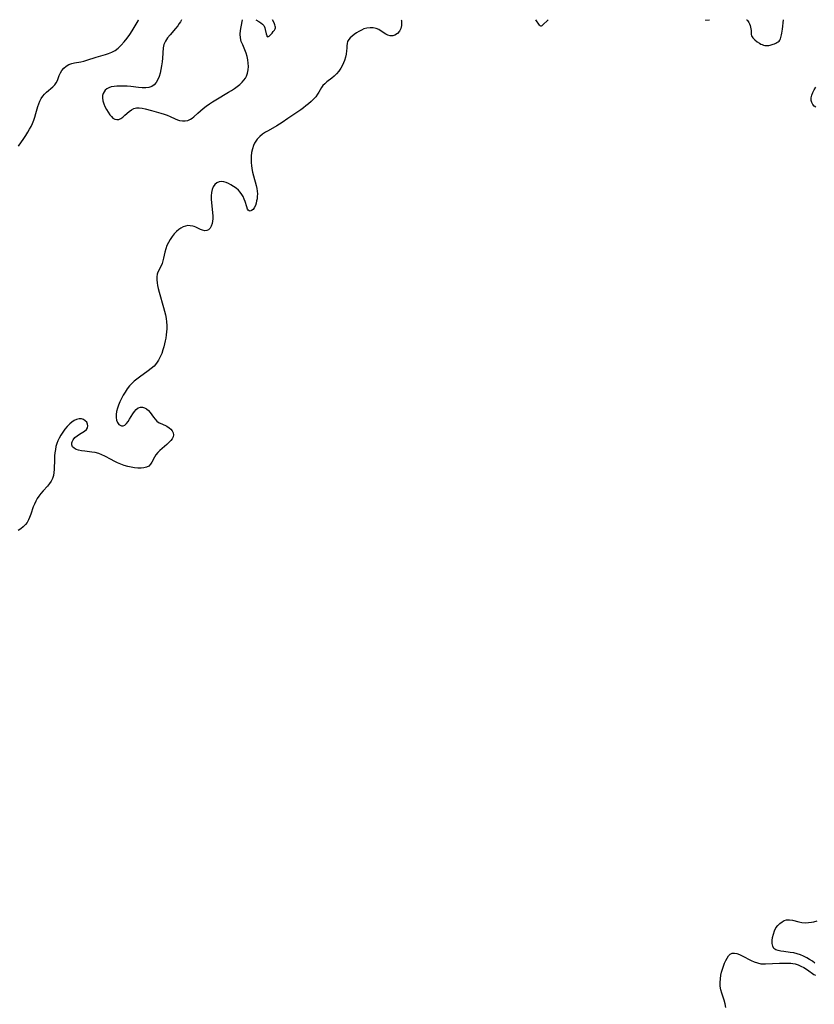
# Model space of a CAD drawing. Extents: x 1564696 to 1572898, y 2781009 to 2789211.
# Drawn here: x 1567976 to 1568364, y 2788731 to 2789211 of the extents above; entities that cross this region are included whole.
import ezdxf

# ---------------------------------------------------------------- set-up
doc = ezdxf.new("R2010")
doc.units = 0

msp = doc.modelspace()

# ---------------------------------------------------------------- linework, layer by layer
at = {"layer": 'WIL_012_Contours', "color": 0}
for points in [[(1568162.27, 2789211, 58), (1568162.38, 2789210.53, 58), (1568162.42, 2789209.53, 58), (1568162.32, 2789208.21, 58), (1568161.98, 2789206.76, 58), (1568161.32, 2789205.41, 58), (1568160.34, 2789204.26, 58), (1568159.12, 2789203.45, 58), (1568158.06, 2789203.14, 58), (1568156.91, 2789203.15, 58), (1568155.75, 2789203.46, 58), (1568154.65, 2789204, 58), (1568152.42, 2789205.48, 58), (1568151.27, 2789206.14, 58), (1568150.07, 2789206.66, 58), (1568148.59, 2789206.99, 58), (1568147.05, 2789207.06, 58), (1568145.52, 2789206.88, 58), (1568144.03, 2789206.47, 58), (1568142.76, 2789205.91, 58), (1568141.55, 2789205.24, 58), (1568140.41, 2789204.55, 58), (1568139.32, 2789203.83, 58), (1568138.26, 2789203.03, 58), (1568137.34, 2789202.19, 58), (1568136.59, 2789201.29, 58), (1568136.07, 2789200.32, 58), (1568135.84, 2789199.35, 58), (1568135.75, 2789198.29, 58), (1568135.7, 2789197.16, 58), (1568135.56, 2789195.73, 58), (1568135.32, 2789194.21, 58), (1568134.97, 2789192.65, 58), (1568134.49, 2789191.08, 58), (1568134.04, 2789189.94, 58), (1568133.51, 2789188.82, 58), (1568132.67, 2789187.31, 58), (1568131.71, 2789185.89, 58), (1568130.65, 2789184.56, 58), (1568129.49, 2789183.37, 58), (1568128.33, 2789182.4, 58), (1568125.97, 2789180.66, 58), (1568124.88, 2789179.78, 58), (1568123.94, 2789178.82, 58), (1568123.24, 2789177.84, 58), (1568122.05, 2789175.7, 58), (1568121.39, 2789174.62, 58), (1568120.49, 2789173.41, 58), (1568119.44, 2789172.25, 58), (1568118.27, 2789171.11, 58), (1568117.02, 2789170, 58), (1568115.71, 2789168.91, 58), (1568114.5, 2789167.97, 58), (1568113.26, 2789167.07, 58), (1568111.78, 2789166.08, 58), (1568108.77, 2789164.13, 58), (1568106.79, 2789162.76, 58), (1568104.16, 2789160.87, 58), (1568102.82, 2789159.97, 58), (1568101.47, 2789159.15, 58), (1568097.33, 2789156.84, 58), (1568095.99, 2789156.05, 58), (1568094.51, 2789155.06, 58), (1568093.14, 2789153.97, 58), (1568091.95, 2789152.75, 58), (1568091.23, 2789151.78, 58), (1568090.62, 2789150.73, 58), (1568090.12, 2789149.61, 58), (1568089.57, 2789147.95, 58), (1568089.19, 2789146.2, 58), (1568088.98, 2789144.4, 58), (1568088.91, 2789142.57, 58), (1568088.97, 2789141.19, 58), (1568089.11, 2789139.8, 58), (1568089.32, 2789138.41, 58), (1568089.69, 2789136.57, 58), (1568090.14, 2789134.75, 58), (1568091.45, 2789130.09, 58), (1568091.77, 2789128.69, 58), (1568091.98, 2789127.3, 58), (1568092.04, 2789125.98, 58), (1568091.97, 2789124.68, 58), (1568091.83, 2789123.56, 58), (1568091.65, 2789122.53, 58), (1568091.42, 2789121.54, 58), (1568091.01, 2789120.28, 58), (1568090.49, 2789119.21, 58), (1568089.88, 2789118.4, 58), (1568089.2, 2789117.85, 58), (1568088.52, 2789117.6, 58), (1568087.92, 2789117.69, 58), (1568087.54, 2789118.05, 58), (1568087.22, 2789118.6, 58), (1568086.82, 2789119.64, 58), (1568086.02, 2789122.26, 58), (1568085.6, 2789123.46, 58), (1568085.07, 2789124.65, 58), (1568084.42, 2789125.76, 58), (1568083.65, 2789126.8, 58), (1568082.77, 2789127.76, 58), (1568081.59, 2789128.75, 58), (1568080.32, 2789129.63, 58), (1568079.02, 2789130.41, 58), (1568077.89, 2789131.04, 58), (1568076.78, 2789131.56, 58), (1568075.7, 2789131.93, 58), (1568074.63, 2789132.07, 58), (1568073.4, 2789131.89, 58), (1568072.26, 2789131.35, 58), (1568071.25, 2789130.52, 58), (1568070.44, 2789129.43, 58), (1568069.9, 2789128.13, 58), (1568069.57, 2789126.65, 58), (1568069.43, 2789125.06, 58), (1568069.45, 2789123.4, 58), (1568070.07, 2789116.74, 58), (1568070.18, 2789115.22, 58), (1568070.2, 2789113.76, 58), (1568070.12, 2789112.61, 58), (1568069.93, 2789111.54, 58), (1568069.5, 2789110.3, 58), (1568068.9, 2789109.26, 58), (1568068.15, 2789108.49, 58), (1568067.27, 2789108.05, 58), (1568066.32, 2789108.01, 58), (1568065.29, 2789108.24, 58), (1568064.2, 2789108.66, 58), (1568061.91, 2789109.71, 58), (1568061.18, 2789110.01, 58), (1568060.44, 2789110.26, 58), (1568059.27, 2789110.48, 58), (1568058.06, 2789110.49, 58), (1568056.85, 2789110.29, 58), (1568055.76, 2789109.9, 58), (1568054.71, 2789109.34, 58), (1568053.7, 2789108.63, 58), (1568052.51, 2789107.6, 58), (1568051.39, 2789106.43, 58), (1568050.35, 2789105.15, 58), (1568049.4, 2789103.79, 58), (1568048.57, 2789102.34, 58), (1568047.87, 2789100.84, 58), (1568047.33, 2789099.22, 58), (1568046.89, 2789097.57, 58), (1568046.2, 2789094.61, 58), (1568045.85, 2789093.33, 58), (1568045.45, 2789092.1, 58), (1568044.96, 2789090.88, 58), (1568043.43, 2789087.8, 58), (1568043.08, 2789086.81, 58), (1568042.87, 2789085.5, 58), (1568042.86, 2789084.1, 58), (1568043.01, 2789082.63, 58), (1568043.25, 2789081.22, 58), (1568043.57, 2789079.77, 58), (1568044.03, 2789077.98, 58), (1568046.16, 2789070.57, 58), (1568046.67, 2789068.69, 58), (1568047.09, 2789066.95, 58), (1568047.44, 2789065.22, 58), (1568047.69, 2789063.48, 58), (1568047.82, 2789061.74, 58), (1568047.81, 2789060.22, 58), (1568047.69, 2789058.69, 58), (1568047.49, 2789057.17, 58), (1568047.23, 2789055.66, 58), (1568046.94, 2789054.21, 58), (1568046.26, 2789051.36, 58), (1568045.86, 2789049.96, 58), (1568045.28, 2789048.17, 58), (1568044.61, 2789046.44, 58), (1568043.81, 2789044.82, 58), (1568042.82, 2789043.32, 58), (1568041.6, 2789041.99, 58), (1568040.21, 2789040.77, 58), (1568038.71, 2789039.63, 58), (1568034.48, 2789036.59, 58), (1568033.17, 2789035.59, 58), (1568031.9, 2789034.54, 58), (1568030.69, 2789033.43, 58), (1568029.56, 2789032.25, 58), (1568028.43, 2789030.83, 58), (1568027.41, 2789029.32, 58), (1568026.48, 2789027.75, 58), (1568025.64, 2789026.13, 58), (1568024.87, 2789024.5, 58), (1568024.23, 2789022.92, 58), (1568023.68, 2789021.37, 58), (1568023.27, 2789019.83, 58), (1568023.04, 2789018.35, 58), (1568023.03, 2789016.88, 58), (1568023.24, 2789015.53, 58), (1568023.66, 2789014.39, 58), (1568024.29, 2789013.51, 58), (1568024.95, 2789013.07, 58), (1568025.7, 2789012.86, 58), (1568026.49, 2789012.89, 58), (1568027.25, 2789013.18, 58), (1568028.11, 2789013.89, 58), (1568028.89, 2789014.89, 58), (1568029.64, 2789016.07, 58), (1568031.17, 2789018.61, 58), (1568032.01, 2789019.77, 58), (1568032.9, 2789020.77, 58), (1568033.86, 2789021.53, 58), (1568034.87, 2789021.96, 58), (1568035.88, 2789021.98, 58), (1568036.91, 2789021.66, 58), (1568037.9, 2789021.08, 58), (1568038.83, 2789020.28, 58), (1568039.66, 2789019.29, 58), (1568041.22, 2789017.09, 58), (1568042.05, 2789016.03, 58), (1568042.99, 2789015.1, 58), (1568044.11, 2789014.34, 58), (1568045.33, 2789013.72, 58), (1568047.83, 2789012.58, 58), (1568048.95, 2789011.91, 58), (1568049.81, 2789011.18, 58), (1568050.47, 2789010.34, 58), (1568050.91, 2789009.43, 58), (1568051.06, 2789008.47, 58), (1568050.88, 2789007.5, 58), (1568050.43, 2789006.53, 58), (1568049.75, 2789005.58, 58), (1568048.83, 2789004.6, 58), (1568047.78, 2789003.64, 58), (1568045.52, 2789001.74, 58), (1568044.41, 2789000.77, 58), (1568043.38, 2788999.75, 58), (1568042.49, 2788998.67, 58), (1568041.73, 2788997.47, 58), (1568040.49, 2788995.08, 58), (1568039.81, 2788994.04, 58), (1568038.98, 2788993.2, 58), (1568037.91, 2788992.64, 58), (1568036.63, 2788992.33, 58), (1568035.21, 2788992.2, 58), (1568033.67, 2788992.22, 58), (1568032.06, 2788992.37, 58), (1568030.41, 2788992.64, 58), (1568028.73, 2788993.01, 58), (1568027.05, 2788993.49, 58), (1568025.39, 2788994.08, 58), (1568023.76, 2788994.77, 58), (1568022.15, 2788995.53, 58), (1568020.59, 2788996.35, 58), (1568017.59, 2788998.01, 58), (1568016.1, 2788998.74, 58), (1568014.58, 2788999.34, 58), (1568012.88, 2788999.77, 58), (1568011.14, 2789000.04, 58), (1568007.71, 2789000.37, 58), (1568006.09, 2789000.57, 58), (1568004.71, 2789000.86, 58), (1568003.48, 2789001.28, 58), (1568002.49, 2789001.88, 58), (1568001.82, 2789002.64, 58), (1568001.45, 2789003.54, 58), (1568001.41, 2789004.51, 58), (1568001.53, 2789004.99, 58), (1568002.08, 2789006.05, 58), (1568002.95, 2789007.05, 58), (1568004.04, 2789007.97, 58), (1568005.24, 2789008.78, 58), (1568007.6, 2789010.27, 58), (1568008.53, 2789011.03, 58), (1568009.13, 2789011.87, 58), (1568009.3, 2789012.75, 58), (1568009.13, 2789013.67, 58), (1568008.68, 2789014.55, 58), (1568007.99, 2789015.31, 58), (1568007.1, 2789015.88, 58), (1568006.07, 2789016.15, 58), (1568004.92, 2789016.16, 58), (1568003.73, 2789015.9, 58), (1568002.59, 2789015.38, 58), (1568001.48, 2789014.65, 58), (1568000.39, 2789013.75, 58), (1567999.2, 2789012.56, 58), (1567998.07, 2789011.23, 58), (1567997.01, 2789009.8, 58), (1567996.04, 2789008.29, 58), (1567995.24, 2789006.82, 58), (1567994.63, 2789005.52, 58), (1567994.11, 2789004.19, 58), (1567993.69, 2789002.73, 58), (1567993.39, 2789001.23, 58), (1567993.18, 2788999.71, 58), (1567993.03, 2788998.18, 58), (1567992.93, 2788996.47, 58), (1567992.77, 2788991.52, 58), (1567992.67, 2788990, 58), (1567992.45, 2788988.55, 58), (1567992.06, 2788987.18, 58), (1567991.4, 2788985.86, 58), (1567990.55, 2788984.62, 58), (1567989.55, 2788983.43, 58), (1567987.39, 2788981.07, 58), (1567986.31, 2788979.84, 58), (1567985.31, 2788978.55, 58), (1567984.5, 2788977.31, 58), (1567983.78, 2788975.99, 58), (1567983.14, 2788974.63, 58), (1567982.59, 2788973.24, 58), (1567981.43, 2788969.78, 58), (1567980.8, 2788968.1, 58), (1567980.22, 2788966.86, 58), (1567979.54, 2788965.69, 58), (1567978.74, 2788964.61, 58), (1567977.7, 2788963.54, 58), (1567976.52, 2788962.59, 58), (1567975.22, 2788961.75, 58)], [(1567975.44, 2789149.28, 58), (1567978.02, 2789153.04, 58), (1567979.02, 2789154.54, 58), (1567979.98, 2789156.09, 58), (1567980.77, 2789157.5, 58), (1567981.51, 2789158.94, 58), (1567982.19, 2789160.42, 58), (1567982.8, 2789161.92, 58), (1567983.35, 2789163.44, 58), (1567983.87, 2789165.16, 58), (1567984.82, 2789168.56, 58), (1567985.28, 2789169.96, 58), (1567985.8, 2789171.29, 58), (1567986.45, 2789172.54, 58), (1567987.22, 2789173.65, 58), (1567988.11, 2789174.67, 58), (1567989.07, 2789175.62, 58), (1567992.16, 2789178.31, 58), (1567993.08, 2789179.23, 58), (1567993.84, 2789180.22, 58), (1567994.41, 2789181.35, 58), (1567995.31, 2789183.8, 58), (1567995.88, 2789185.06, 58), (1567996.6, 2789186.27, 58), (1567997.48, 2789187.37, 58), (1567998.65, 2789188.36, 58), (1567999.93, 2789189.07, 58), (1568001.36, 2789189.59, 58), (1568002.78, 2789189.94, 58), (1568005.77, 2789190.49, 58), (1568007.29, 2789190.81, 58), (1568008.81, 2789191.23, 58), (1568013.37, 2789192.73, 58), (1568017.85, 2789193.99, 58), (1568019.32, 2789194.47, 58), (1568020.95, 2789195.15, 58), (1568022.51, 2789195.98, 58), (1568024.08, 2789197.12, 58), (1568025.55, 2789198.51, 58), (1568026.99, 2789200.15, 58), (1568028.37, 2789201.93, 58), (1568029.68, 2789203.77, 58), (1568030.88, 2789205.56, 58), (1568031.87, 2789207.11, 58), (1568033.37, 2789209.63, 58), (1568033.82, 2789210.46, 58), (1568034.03, 2789210.93, 58), (1568034.03, 2789211, 58)], [(1568054.88, 2789211, 60), (1568054.79, 2789210.62, 60), (1568054.45, 2789209.98, 60), (1568053.89, 2789209.09, 60), (1568053.13, 2789208.03, 60), (1568052.04, 2789206.66, 60), (1568049.45, 2789203.64, 60), (1568048.2, 2789202.07, 60), (1568047.12, 2789200.49, 60), (1568046.35, 2789198.91, 60), (1568045.95, 2789197.26, 60), (1568045.63, 2789192.19, 60), (1568045.47, 2789190.36, 60), (1568045.24, 2789188.53, 60), (1568044.94, 2789186.71, 60), (1568044.54, 2789184.95, 60), (1568044.02, 2789183.28, 60), (1568043.36, 2789181.74, 60), (1568042.57, 2789180.37, 60), (1568041.62, 2789179.23, 60), (1568040.47, 2789178.4, 60), (1568039.09, 2789177.94, 60), (1568037.53, 2789177.77, 60), (1568035.83, 2789177.81, 60), (1568034.04, 2789177.97, 60), (1568030.3, 2789178.38, 60), (1568028.39, 2789178.52, 60), (1568026.5, 2789178.6, 60), (1568024.96, 2789178.62, 60), (1568023.46, 2789178.58, 60), (1568022.03, 2789178.45, 60), (1568020.69, 2789178.19, 60), (1568019.47, 2789177.77, 60), (1568018.54, 2789177.24, 60), (1568017.76, 2789176.58, 60), (1568017.13, 2789175.8, 60), (1568016.7, 2789174.92, 60), (1568016.45, 2789173.93, 60), (1568016.39, 2789172.87, 60), (1568016.58, 2789171.45, 60), (1568017, 2789170.01, 60), (1568017.59, 2789168.57, 60), (1568018.3, 2789167.17, 60), (1568019.1, 2789165.84, 60), (1568019.95, 2789164.62, 60), (1568020.71, 2789163.72, 60), (1568021.51, 2789162.98, 60), (1568022.44, 2789162.44, 60), (1568023.42, 2789162.22, 60), (1568024.38, 2789162.37, 60), (1568025.33, 2789162.8, 60), (1568026.27, 2789163.45, 60), (1568027.3, 2789164.34, 60), (1568029.37, 2789166.27, 60), (1568030.47, 2789167.09, 60), (1568031.68, 2789167.68, 60), (1568032.94, 2789167.95, 60), (1568034.29, 2789167.97, 60), (1568035.73, 2789167.8, 60), (1568037.22, 2789167.51, 60), (1568040.32, 2789166.71, 60), (1568044.93, 2789165.41, 60), (1568046.45, 2789164.89, 60), (1568047.94, 2789164.33, 60), (1568049.38, 2789163.73, 60), (1568051.87, 2789162.61, 60), (1568052.94, 2789162.17, 60), (1568054, 2789161.82, 60), (1568055.41, 2789161.59, 60), (1568056.79, 2789161.62, 60), (1568058.12, 2789161.88, 60), (1568059.34, 2789162.4, 60), (1568060.13, 2789162.94, 60), (1568060.9, 2789163.58, 60), (1568062.88, 2789165.37, 60), (1568064.2, 2789166.49, 60), (1568065.6, 2789167.62, 60), (1568067.06, 2789168.75, 60), (1568068.59, 2789169.86, 60), (1568070.17, 2789170.93, 60), (1568071.72, 2789171.91, 60), (1568077.96, 2789175.56, 60), (1568079.4, 2789176.44, 60), (1568080.78, 2789177.36, 60), (1568082.09, 2789178.33, 60), (1568083.37, 2789179.43, 60), (1568084.55, 2789180.58, 60), (1568085.39, 2789181.5, 60), (1568086.13, 2789182.46, 60), (1568086.72, 2789183.47, 60), (1568087.25, 2789184.92, 60), (1568087.52, 2789186.48, 60), (1568087.6, 2789188.1, 60), (1568087.51, 2789189.77, 60), (1568087.3, 2789191.44, 60), (1568086.97, 2789193.09, 60), (1568086.51, 2789194.69, 60), (1568085.94, 2789196.22, 60), (1568084.84, 2789198.67, 60), (1568084.15, 2789200.36, 60), (1568083.72, 2789202.12, 60), (1568083.63, 2789203.95, 60), (1568083.79, 2789205.78, 60), (1568084.09, 2789207.49, 60), (1568084.78, 2789211, 60)], [(1568091.2, 2789211, 60), (1568092.64, 2789210.16, 60), (1568093.62, 2789209.52, 60), (1568094.5, 2789208.84, 60), (1568094.83, 2789208.51, 60), (1568095.08, 2789208.17, 60), (1568095.28, 2789207.81, 60), (1568095.59, 2789207.01, 60), (1568095.82, 2789206.15, 60), (1568096.33, 2789204.04, 60), (1568096.56, 2789203.33, 60), (1568096.69, 2789203.04, 60), (1568096.85, 2789202.82, 60), (1568097.03, 2789202.71, 60), (1568097.24, 2789202.72, 60), (1568097.48, 2789202.83, 60), (1568097.75, 2789203.02, 60), (1568098.31, 2789203.53, 60), (1568099.19, 2789204.49, 60), (1568099.77, 2789205.18, 60), (1568100.29, 2789205.89, 60), (1568100.51, 2789206.25, 60), (1568100.69, 2789206.61, 60), (1568100.8, 2789206.99, 60), (1568100.81, 2789207.42, 60), (1568100.72, 2789207.91, 60), (1568100.56, 2789208.44, 60), (1568100.13, 2789209.49, 60), (1568099.35, 2789211, 60)], [(1568233.93, 2789211, 58), (1568231.2, 2789208.29, 58), (1568230.82, 2789207.98, 58), (1568230.57, 2789207.85, 58), (1568230.45, 2789207.84, 58), (1568230.33, 2789207.87, 58), (1568230.11, 2789208.02, 58), (1568229.79, 2789208.38, 58), (1568227.88, 2789211, 58)], [(1568310.73, 2789211, 58), (1568310.83, 2789210.89, 58), (1568311.01, 2789210.84, 58), (1568312.75, 2789211, 58)], [(1568330.87, 2789211, 58), (1568330.98, 2789210.91, 58), (1568331.2, 2789210.63, 58), (1568331.86, 2789209.62, 58), (1568332.22, 2789208.95, 58), (1568332.55, 2789208.21, 58), (1568332.81, 2789207.42, 58), (1568332.97, 2789206.57, 58), (1568333.03, 2789205.74, 58), (1568333.02, 2789204.34, 58), (1568333.07, 2789203.72, 58), (1568333.21, 2789203.13, 58), (1568333.49, 2789202.59, 58), (1568333.87, 2789202.09, 58), (1568334.33, 2789201.61, 58), (1568334.83, 2789201.14, 58), (1568335.95, 2789200.27, 58), (1568337.15, 2789199.48, 58), (1568337.76, 2789199.13, 58), (1568338.39, 2789198.82, 58), (1568339.03, 2789198.57, 58), (1568339.69, 2789198.41, 58), (1568340.36, 2789198.35, 58), (1568341.03, 2789198.38, 58), (1568341.72, 2789198.47, 58), (1568342.41, 2789198.61, 58), (1568343.77, 2789198.99, 58), (1568344.43, 2789199.23, 58), (1568345.06, 2789199.5, 58), (1568345.66, 2789199.8, 58), (1568346.2, 2789200.16, 58), (1568346.67, 2789200.58, 58), (1568347.04, 2789201.09, 58), (1568347.33, 2789201.67, 58), (1568347.56, 2789202.29, 58), (1568347.91, 2789203.65, 58), (1568348.05, 2789204.45, 58), (1568348.33, 2789206.32, 58), (1568348.9, 2789211, 58)], [(1568364.56, 2789168.31, 58), (1568363.76, 2789168.84, 58), (1568363.1, 2789169.6, 58), (1568362.62, 2789170.53, 58), (1568362.36, 2789171.6, 58), (1568362.37, 2789172.84, 58), (1568362.64, 2789174.14, 58), (1568363.13, 2789175.46, 58), (1568363.82, 2789176.76, 58), (1568364.68, 2789178, 58)], [(1568364.22, 2788750.66, 58), (1568362.97, 2788751.56, 58), (1568361.61, 2788752.43, 58), (1568360.17, 2788753.25, 58), (1568358.66, 2788754.01, 58), (1568357.1, 2788754.67, 58), (1568355.5, 2788755.21, 58), (1568353.83, 2788755.6, 58), (1568352.18, 2788755.86, 58), (1568348.99, 2788756.22, 58), (1568347.52, 2788756.43, 58), (1568346.19, 2788756.72, 58), (1568345.06, 2788757.15, 58), (1568344.19, 2788757.8, 58), (1568343.6, 2788758.84, 58), (1568343.34, 2788760.13, 58), (1568343.35, 2788761.6, 58), (1568343.56, 2788763.16, 58), (1568343.94, 2788764.75, 58), (1568344.48, 2788766.31, 58), (1568345.18, 2788767.77, 58), (1568346.07, 2788769.05, 58), (1568347.07, 2788770.02, 58), (1568348.17, 2788770.8, 58), (1568349.24, 2788771.37, 58), (1568350.36, 2788771.73, 58), (1568351.73, 2788771.79, 58), (1568353.18, 2788771.6, 58), (1568356.27, 2788770.85, 58), (1568357.86, 2788770.51, 58), (1568359.49, 2788770.33, 58), (1568361.01, 2788770.37, 58), (1568362.53, 2788770.58, 58), (1568363.61, 2788770.82, 58), (1568365.22, 2788771.23, 58)], [(1568320.72, 2788728.99, 58), (1568320.33, 2788730.79, 58), (1568319.82, 2788732.52, 58), (1568318.69, 2788735.91, 58), (1568318.26, 2788737.63, 58), (1568318.01, 2788739.38, 58), (1568317.94, 2788741.16, 58), (1568318.03, 2788742.95, 58), (1568318.27, 2788744.71, 58), (1568318.6, 2788746.24, 58), (1568319.03, 2788747.72, 58), (1568319.52, 2788749.16, 58), (1568320.07, 2788750.54, 58), (1568320.68, 2788751.88, 58), (1568321.34, 2788753.09, 58), (1568322.06, 2788754.12, 58), (1568322.87, 2788754.92, 58), (1568323.78, 2788755.41, 58), (1568324.88, 2788755.53, 58), (1568326.09, 2788755.31, 58), (1568327.39, 2788754.84, 58), (1568328.75, 2788754.21, 58), (1568333.07, 2788751.97, 58), (1568334.55, 2788751.29, 58), (1568336.13, 2788750.7, 58), (1568337.73, 2788750.33, 58), (1568338.9, 2788750.23, 58), (1568340.08, 2788750.24, 58), (1568346.85, 2788750.56, 58), (1568348.73, 2788750.61, 58), (1568350.58, 2788750.6, 58), (1568352.38, 2788750.53, 58), (1568353.45, 2788750.44, 58), (1568354.49, 2788750.27, 58), (1568355.97, 2788749.83, 58), (1568357.39, 2788749.21, 58), (1568358.76, 2788748.47, 58), (1568360.06, 2788747.66, 58), (1568361.28, 2788746.83, 58), (1568363.06, 2788745.54, 58), (1568363.7, 2788745.12, 58), (1568364.54, 2788744.71, 58)]]:
    msp.add_polyline3d(points, dxfattribs=at)

doc.saveas('drawing.dxf')
